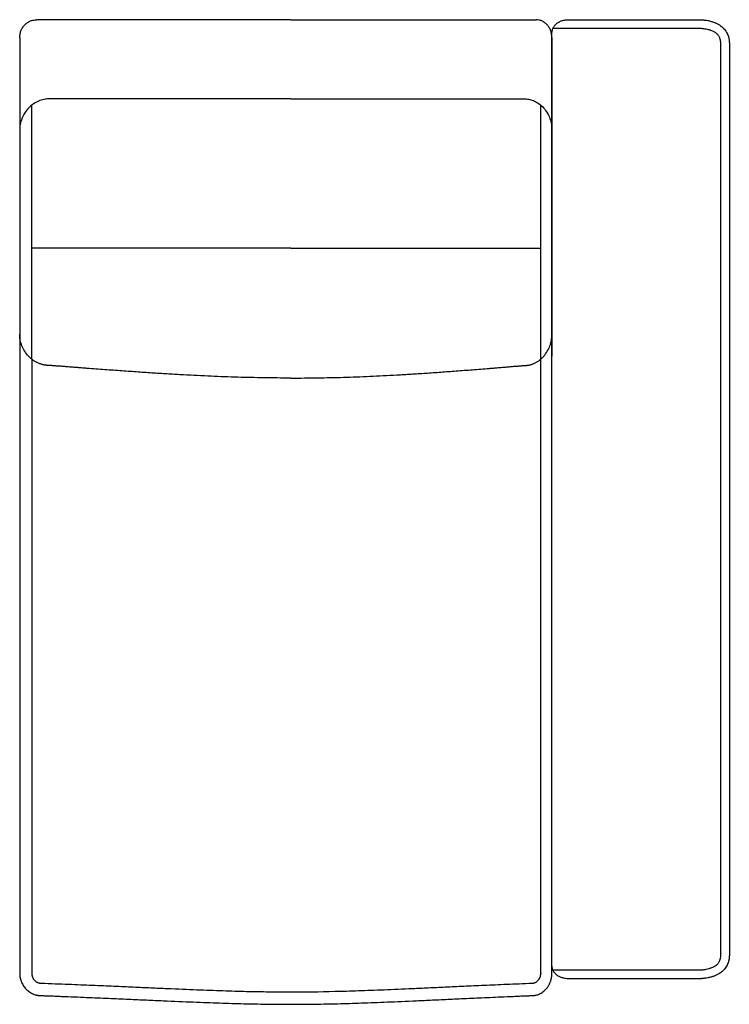
# Model space of a CAD drawing. Units: millimetres. Extents: x -24384 to 59856, y -49291 to -28173.
# Drawn here: x -14772 to -13972, y -41347 to -40238 of the extents above; entities that cross this region are included whole.
import ezdxf

# ---------------------------------------------------------------- set-up
doc = ezdxf.new("R2010")
doc.units = ezdxf.units.MM
doc.layers.add('03_LINEA FINA', color=254, linetype='Continuous', true_color=0xbebebe)

msp = doc.modelspace()

# ---------------------------------------------------------------- linework, layer by layer
at = {"layer": '03_LINEA FINA'}
for points in [[(-14771.9, -40257.6), (-14771.9, -40256.4), (-14771.7, -40253.9), (-14770.7, -40250.2), (-14768.8, -40246.6), (-14766.2, -40243.3), (-14763.1, -40240.7), (-14759.6, -40238.8), (-14756.1, -40237.8), (-14753.8, -40237.6), (-14752.7, -40237.6)], [(-14171.9, -40257.6), (-14171.9, -40256.4), (-14172.1, -40253.9), (-14173.1, -40250.2), (-14174.8, -40246.6), (-14177.2, -40243.3), (-14180.1, -40240.7), (-14183.3, -40238.8), (-14186.6, -40237.8), (-14188.7, -40237.6), (-14189.7, -40237.6)], [(-14771.9, -40257.6), (-14771.9, -40285.3), (-14771.9, -40313), (-14771.9, -40340.7)], [(-14171.9, -40257.6), (-14171.9, -40285.3), (-14171.9, -40313), (-14171.9, -40340.7)], [(-14739.2, -40326.9), (-14741, -40326.9), (-14744.8, -40327.3), (-14750.8, -40329.1), (-14756.7, -40332.4), (-14762, -40337), (-14766.5, -40342.6), (-14769.7, -40349), (-14771.6, -40355.6), (-14771.9, -40359.8), (-14771.9, -40361.9)], [(-14202.2, -40326.9), (-14200.5, -40326.9), (-14197, -40327.3), (-14191.5, -40329.1), (-14186, -40332.4), (-14181, -40337), (-14176.9, -40342.6), (-14174, -40349), (-14172.3, -40355.6), (-14171.9, -40359.8), (-14171.9, -40361.9)], [(-14771.9, -40340.7), (-14771.9, -40432.7), (-14771.9, -40524.8), (-14771.9, -40616.9)], [(-14758.2, -40620.4), (-14758.2, -40524.8), (-14758.2, -40429.3), (-14758.2, -40333.8)], [(-14184.6, -40620.4), (-14184.6, -40524.8), (-14184.6, -40429.3), (-14184.6, -40333.8)], [(-14171.9, -40340.7), (-14171.9, -40432.7), (-14171.9, -40524.8), (-14171.9, -40616.9)]]:
    msp.add_open_spline(points, degree=3, dxfattribs=at)
for points, knots in [([(-14466.2, -40237.6), (-14482.7, -40237.6), (-14507.4, -40237.6), (-14543.4, -40237.6), (-14573, -40237.6), (-14600.8, -40237.6), (-14625.7, -40237.6), (-14646, -40237.6), (-14664.6, -40237.6), (-14680.6, -40237.6), (-14697.6, -40237.6), (-14720.6, -40237.6), (-14741.5, -40237.6), (-14752.7, -40237.6)], [599.148221, 599.148221, 599.148221, 599.148221, 744.361165, 816.967638, 889.57411, 962.180583, 998.483819, 1034.787055, 1071.090291, 1089.241909, 1107.393528, 1143.696764, 1180, 1180, 1180, 1180]), ([(-14466.2, -40237.6), (-14449.8, -40237.6), (-14425.2, -40237.6), (-14389.6, -40237.6), (-14360.6, -40237.6), (-14333.6, -40237.6), (-14309.6, -40237.6), (-14290.1, -40237.6), (-14272.4, -40237.6), (-14257.1, -40237.6), (-14241.1, -40237.6), (-14219.5, -40237.6), (-14200, -40237.6), (-14189.7, -40237.6)], [599.148221, 599.148221, 599.148221, 599.148221, 744.361165, 816.967638, 889.57411, 962.180583, 998.483819, 1034.787055, 1071.090291, 1089.241909, 1107.393528, 1143.696764, 1180, 1180, 1180, 1180]), ([(-14152.6, -41318.6), (-14146.5, -41318.6), (-14136.8, -41318.6), (-14123.7, -41318.6), (-14114.2, -41318.6), (-14104.8, -41318.6), (-14095.8, -41318.6), (-14087.1, -41318.6), (-14078.7, -41318.6), (-14070.3, -41318.6), (-14061.9, -41318.6), (-14053.3, -41318.6), (-14044.5, -41318.6), (-14036.9, -41318.6), (-14030.6, -41318.6), (-14025.9, -41318.6), (-14021.9, -41318.6), (-14018.7, -41318.6), (-14016.2, -41318.6), (-14013.8, -41318.6), (-14011.8, -41318.6), (-14010.1, -41318.6), (-14009.1, -41318.6), (-14008.3, -41318.6), (-14007.7, -41318.6), (-14007.2, -41318.6), (-14006.8, -41318.6), (-14006.6, -41318.6), (-14006.4, -41318.6), (-14006.4, -41318.6), (-14006.2, -41318.6), (-14006, -41318.6), (-14005.5, -41318.6), (-14004.8, -41318.6), (-14003.9, -41318.6), (-14002.7, -41318.5), (-14001.2, -41318.4), (-13998.9, -41318.1), (-13995.9, -41317.6), (-13992.4, -41316.8), (-13989.1, -41315.7), (-13984.9, -41313.9), (-13981.3, -41311.6), (-13978.4, -41308.9), (-13976.5, -41306.8), (-13975, -41304.4), (-13973.8, -41302), (-13973.1, -41300), (-13972.6, -41298.4), (-13972.4, -41297.1), (-13972.2, -41296.1), (-13972.1, -41295.3), (-13972, -41294.7), (-13972, -41294.1), (-13972, -41293.6), (-13972, -41293.2), (-13971.9, -41293), (-13971.9, -41292.8), (-13971.9, -41292.7), (-13971.9, -41292.5), (-13971.9, -41292.4), (-13971.9, -41292.4), (-13971.9, -41292), (-13971.9, -41291.4), (-13971.9, -41290), (-13971.9, -41287.7), (-13971.9, -41284.3), (-13971.9, -41280.3), (-13971.9, -41274.9), (-13971.9, -41268.2), (-13971.9, -41257.4), (-13971.9, -41244), (-13971.9, -41227.8), (-13971.9, -41211.7), (-13971.9, -41190.2), (-13971.9, -41163.3), (-13971.9, -41131), (-13971.9, -41088.1), (-13971.9, -41034.5), (-13971.9, -40970.4), (-13971.9, -40906.5), (-13971.9, -40842.7), (-13971.9, -40779), (-13971.9, -40715.3), (-13971.9, -40651.4), (-13971.9, -40587.4), (-13971.9, -40523.1), (-13971.9, -40469.3), (-13971.9, -40426.2), (-13971.9, -40393.8), (-13971.9, -40366.7), (-13971.9, -40345.1), (-13971.9, -40328.9), (-13971.9, -40312.6), (-13971.9, -40299.1), (-13971.9, -40288.3), (-13971.9, -40281.5), (-13971.9, -40276.1), (-13971.9, -40272.1), (-13971.9, -40268.7), (-13971.9, -40266.3), (-13971.9, -40265), (-13971.9, -40264.3), (-13971.9, -40263.9), (-13971.9, -40263.9), (-13971.9, -40263.8), (-13971.9, -40263.7), (-13971.9, -40263.5), (-13971.9, -40263.3), (-13972, -40263.1), (-13972, -40262.7), (-13972, -40262.2), (-13972, -40261.6), (-13972.1, -40261), (-13972.2, -40260.2), (-13972.4, -40259.2), (-13972.6, -40257.9), (-13973.1, -40256.3), (-13973.8, -40254.2), (-13975, -40251.8), (-13976.5, -40249.5), (-13978.4, -40247.3), (-13981.3, -40244.6), (-13984.9, -40242.3), (-13989.1, -40240.5), (-13992.4, -40239.4), (-13995.9, -40238.5), (-13998.9, -40238.1), (-14001.2, -40237.8), (-14002.7, -40237.7), (-14003.9, -40237.6), (-14004.8, -40237.6), (-14005.5, -40237.6), (-14006, -40237.6), (-14006.2, -40237.6), (-14006.4, -40237.6), (-14006.4, -40237.6), (-14006.6, -40237.6), (-14006.8, -40237.6), (-14007.2, -40237.6), (-14007.7, -40237.6), (-14008.3, -40237.6), (-14009.1, -40237.6), (-14010.1, -40237.6), (-14011.8, -40237.6), (-14013.8, -40237.6), (-14016.2, -40237.6), (-14018.7, -40237.6), (-14021.9, -40237.6), (-14025.9, -40237.6), (-14030.6, -40237.6), (-14036.9, -40237.6), (-14044.5, -40237.6), (-14053.3, -40237.6), (-14061.9, -40237.6), (-14070.3, -40237.6), (-14078.7, -40237.6), (-14087.1, -40237.6), (-14095.8, -40237.6), (-14104.8, -40237.6), (-14114.2, -40237.6), (-14122.1, -40237.6), (-14128.6, -40237.6), (-14133.5, -40237.6), (-14138.4, -40237.6), (-14142.4, -40237.6), (-14145.6, -40237.6), (-14147.6, -40237.6), (-14149.1, -40237.6), (-14150.3, -40237.6), (-14151.3, -40237.6), (-14152, -40237.6), (-14152.4, -40237.6), (-14152.6, -40237.6), (-14152.7, -40237.6), (-14152.7, -40237.6), (-14152.9, -40237.6), (-14153.2, -40237.6), (-14153.6, -40237.6), (-14154.1, -40237.6), (-14154.7, -40237.6), (-14155.5, -40237.7), (-14156.9, -40237.9), (-14158.5, -40238.1), (-14160.4, -40238.6), (-14162.3, -40239.3), (-14164.5, -40240.4), (-14167.1, -40242.1), (-14169, -40244.3), (-14170.1, -40246.1), (-14170.8, -40247.6), (-14171.3, -40248.8), (-14171.5, -40249.8), (-14171.7, -40250.5), (-14171.8, -40251.1), (-14171.8, -40251.6), (-14171.9, -40252), (-14171.9, -40252.3), (-14171.9, -40252.6), (-14171.9, -40252.9), (-14171.9, -40253), (-14171.9, -40253.1), (-14171.9, -40253.2), (-14171.9, -40253.3), (-14171.9, -40253.3), (-14171.9, -40253.4), (-14171.9, -40254.1), (-14171.9, -40255.5), (-14171.9, -40258.2), (-14171.9, -40261.7), (-14171.9, -40265.8), (-14171.9, -40271.3), (-14171.9, -40278.2), (-14171.9, -40289.2), (-14171.9, -40303), (-14171.9, -40319.6), (-14171.9, -40336.1), (-14171.9, -40358.2), (-14171.9, -40385.8), (-14171.9, -40418.9), (-14171.9, -40462.9), (-14171.9, -40517.8), (-14171.9, -40583.5), (-14171.9, -40648.8), (-14171.9, -40714), (-14171.9, -40779), (-14171.9, -40844), (-14171.9, -40909.1), (-14171.9, -40974.3), (-14171.9, -41039.7), (-14171.9, -41094.4), (-14171.9, -41138.2), (-14171.9, -41171.2), (-14171.9, -41198.6), (-14171.9, -41220.6), (-14171.9, -41237.1), (-14171.9, -41253.5), (-14171.9, -41267.3), (-14171.9, -41278.2), (-14171.9, -41285.1), (-14171.9, -41290.6), (-14171.9, -41294.7), (-14171.9, -41298.1), (-14171.9, -41300.8), (-14171.9, -41302.2), (-14171.9, -41302.9), (-14171.9, -41302.9), (-14171.9, -41303), (-14171.9, -41303), (-14171.9, -41303.1), (-14171.9, -41303.3), (-14171.9, -41303.4), (-14171.9, -41303.6), (-14171.9, -41303.9), (-14171.9, -41304.3), (-14171.8, -41304.6), (-14171.8, -41305.1), (-14171.7, -41305.7), (-14171.5, -41306.5), (-14171.3, -41307.5), (-14170.8, -41308.7), (-14170.1, -41310.1), (-14169.3, -41311.5), (-14168.2, -41312.8), (-14166.6, -41314.4), (-14164, -41316.2), (-14160.5, -41317.6), (-14156.5, -41318.5), (-14153.9, -41318.6), (-14152.6, -41318.6)], [5714.269939, 5714.269939, 5714.269939, 5714.269939, 5726.769939, 5733.019939, 5739.269939, 5745.51994, 5751.76994, 5758.01994, 5764.26994, 5770.51994, 5776.769941, 5783.019941, 5789.269941, 5795.519941, 5798.644941, 5801.769942, 5804.894942, 5806.457442, 5808.019942, 5809.582442, 5811.144942, 5811.926192, 5812.707442, 5813.098067, 5813.488692, 5813.879317, 5814.07463, 5814.269942, 5814.308292, 5814.346641, 5814.42334, 5814.576738, 5814.883534, 5815.497127, 5816.110719, 5816.724311, 5817.951496, 5819.178681, 5821.63305, 5824.087419, 5826.541788, 5828.996158, 5833.904896, 5836.359265, 5838.813635, 5841.268004, 5843.722373, 5846.176742, 5847.403927, 5848.631112, 5849.858296, 5850.471889, 5851.085481, 5851.699073, 5852.312666, 5852.619462, 5852.926258, 5853.079656, 5853.233054, 5853.386452, 5853.463151, 5853.501501, 5853.53985, 5854.496881, 5855.453913, 5857.367975, 5861.1961, 5865.024225, 5868.85235, 5876.5086, 5884.16485, 5899.47735, 5914.78985, 5930.10235, 5945.414851, 5976.039851, 6006.664851, 6037.289851, 6098.539851, 6159.789851, 6221.039851, 6282.289852, 6343.539852, 6404.789852, 6466.039852, 6527.289852, 6588.539853, 6649.789853, 6680.414853, 6711.039853, 6741.664853, 6756.977353, 6772.289853, 6787.602353, 6802.914853, 6810.571103, 6818.227353, 6822.055478, 6825.883603, 6829.711728, 6831.625791, 6832.582822, 6833.539853, 6833.578203, 6833.616552, 6833.693252, 6833.84665, 6834.000048, 6834.153446, 6834.460242, 6834.767038, 6835.38063, 6835.994223, 6836.607815, 6837.221407, 6838.448592, 6839.675777, 6840.902961, 6843.357331, 6845.8117, 6848.266069, 6850.720438, 6853.174808, 6858.083546, 6860.537915, 6862.992285, 6865.446654, 6867.901023, 6869.128208, 6870.355392, 6870.968985, 6871.582577, 6872.196169, 6872.502965, 6872.656364, 6872.733063, 6872.771412, 6872.809762, 6873.005074, 6873.200387, 6873.591012, 6873.981637, 6874.372262, 6875.153512, 6875.934762, 6877.497262, 6879.059762, 6880.622262, 6882.184762, 6885.309762, 6888.434762, 6891.559762, 6897.809763, 6904.059763, 6910.309763, 6916.559763, 6922.809763, 6929.059764, 6935.309764, 6941.559764, 6947.809764, 6954.059764, 6957.184765, 6960.309765, 6963.434765, 6966.559765, 6968.122265, 6969.684765, 6970.466015, 6971.247265, 6972.028515, 6972.41914, 6972.809765, 6972.832775, 6972.855785, 6972.901804, 6972.993843, 6973.177921, 6973.546076, 6973.914231, 6974.282387, 6975.018697, 6975.755008, 6977.22763, 6978.700251, 6980.172873, 6981.645494, 6984.590738, 6987.535981, 6989.008602, 6990.481224, 6991.953845, 6992.690156, 6993.426467, 6994.162778, 6994.530933, 6994.899088, 6995.267244, 6995.635399, 6995.819477, 6996.003555, 6996.095594, 6996.187632, 6996.279671, 6996.325691, 6996.3487, 6996.37171, 6998.324835, 7000.27796, 7004.18421, 7008.09046, 7011.99671, 7019.80921, 7027.62171, 7043.24671, 7058.87171, 7074.49671, 7090.12171, 7121.37171, 7152.621711, 7183.871711, 7246.371711, 7308.871711, 7371.371711, 7433.871711, 7496.371712, 7558.871712, 7621.371712, 7683.871712, 7746.371712, 7808.871713, 7840.121713, 7871.371713, 7902.621713, 7918.246713, 7933.871713, 7949.496713, 7965.121713, 7972.934213, 7980.746713, 7984.652963, 7988.559213, 7992.465463, 7994.418588, 7996.371713, 7996.394723, 7996.417733, 7996.463752, 7996.555791, 7996.64783, 7996.739869, 7996.923946, 7997.108024, 7997.476179, 7997.844335, 7998.21249, 7998.580646, 7999.316956, 8000.053267, 8000.789578, 8002.2622, 8003.734821, 8005.207443, 8006.680064, 8008.152686, 8011.097929, 8014.043172, 8016.988415, 8019.933658, 8019.933658, 8019.933658, 8019.933658]), ([(-14170.8, -41308.7), (-14163.8, -41308.7), (-14151, -41308.7), (-14135, -41308.7), (-14121.4, -41308.7), (-14109.8, -41308.7), (-14099.7, -41308.7), (-14090.6, -41308.7), (-14082.3, -41308.7), (-14074.5, -41308.7), (-14067, -41308.7), (-14057.2, -41308.7), (-14044.9, -41308.7), (-14028.9, -41308.7), (-14016.6, -41308.7), (-14009.7, -41308.7), (-14009, -41308.7), (-14008.2, -41308.7), (-14007.2, -41308.7), (-14006.6, -41308.7), (-14006.2, -41308.7), (-14006.1, -41308.7), (-14005.9, -41308.7), (-14005.5, -41308.7), (-14005, -41308.6), (-14004.1, -41308.6), (-14003.1, -41308.6), (-14001.9, -41308.5), (-14000.7, -41308.3), (-13999.3, -41308.2), (-13997.5, -41307.9), (-13995.7, -41307.4), (-13993.9, -41306.9), (-13992.3, -41306.4), (-13990.8, -41305.8), (-13989.4, -41305.1), (-13988.2, -41304.4), (-13987.1, -41303.7), (-13986.1, -41302.9), (-13985.3, -41302.2), (-13984.5, -41301.3), (-13983.6, -41300.1), (-13982.9, -41298.8), (-13982.4, -41297.4), (-13981.9, -41295.7), (-13981.7, -41294.1), (-13981.6, -41293), (-13981.6, -41292.6), (-13981.6, -41291.8), (-13981.6, -41291.1), (-13981.6, -41290.3), (-13981.6, -41290.4), (-13981.6, -41289.2), (-13981.6, -41286.8), (-13981.6, -41283.3), (-13981.6, -41280.4), (-13981.6, -41278), (-13981.6, -41236.6), (-13981.6, -41174.8), (-13981.6, -41092.1), (-13981.6, -41029.8), (-13981.6, -40967.3), (-13981.6, -40883.7), (-13981.6, -40779), (-13981.6, -40674.2), (-13981.6, -40590.5), (-13981.6, -40527.8), (-13981.6, -40465.2), (-13981.6, -40382.2), (-13981.6, -40320.3), (-13981.6, -40279.2), (-13981.6, -40277.8), (-13981.6, -40276.1), (-13981.6, -40274.1), (-13981.6, -40272), (-13981.6, -40270), (-13981.6, -40267.9), (-13981.6, -40265.9), (-13981.6, -40264.5), (-13981.6, -40263.8), (-13981.6, -40263.7), (-13981.6, -40263.7), (-13981.6, -40263.7), (-13981.6, -40263.5), (-13981.6, -40263.4), (-13981.6, -40263), (-13981.7, -40262.4), (-13981.8, -40261.6), (-13982, -40260.3), (-13982.4, -40258.9), (-13983, -40257.4), (-13983.6, -40256.2), (-13984.5, -40255), (-13985.3, -40254), (-13986.1, -40253.3), (-13987.1, -40252.5), (-13988.2, -40251.8), (-13989.4, -40251.1), (-13990.8, -40250.4), (-13992.3, -40249.8), (-13994, -40249.3), (-13995.7, -40248.8), (-13998, -40248.3), (-14000.3, -40247.9), (-14002.3, -40247.7), (-14004, -40247.6), (-14005.4, -40247.6), (-14006, -40247.6), (-14006.5, -40247.6), (-14007.1, -40247.6), (-14007.7, -40247.6), (-14008.4, -40247.6), (-14009, -40247.6), (-14009.7, -40247.6), (-14017.1, -40247.6), (-14030.1, -40247.6), (-14046.9, -40247.6), (-14062.2, -40247.6), (-14074.8, -40247.6), (-14085.3, -40247.6), (-14093.7, -40247.6), (-14102.9, -40247.6), (-14113, -40247.6), (-14124.4, -40247.6), (-14137.5, -40247.6), (-14152.6, -40247.6), (-14164.4, -40247.6), (-14170.8, -40247.6)], [23.640761, 23.640761, 23.640761, 23.640761, 36.867905, 50.095049, 63.322194, 76.549338, 89.776482, 103.003627, 116.230771, 129.457915, 142.68506, 155.912204, 182.366493, 208.820781, 235.27507, 235.909303, 236.543537, 237.812004, 239.080471, 240.348938, 240.468909, 240.588881, 240.829145, 241.06941, 242.023386, 242.977362, 244.337417, 245.697472, 247.545038, 249.022905, 250.79202, 254.157863, 255.739727, 257.248075, 260.021118, 261.276914, 262.447143, 264.558956, 265.499989, 266.37816, 267.991411, 269.469366, 270.889198, 272.300295, 274.144, 276.180819, 277.202339, 277.375983, 277.462348, 279.480247, 279.566186, 279.566186, 279.566186, 283.077076, 286.587965, 290.098855, 291.8543, 293.609745, 413.553859, 473.525917, 533.497974, 593.470031, 653.442088, 773.386203, 893.330318, 953.302375, 1013.274432, 1073.246489, 1133.218547, 1253.162661, 1254.171687, 1255.180713, 1257.198765, 1259.216817, 1261.234868, 1263.25292, 1265.270972, 1267.289024, 1269.307076, 1269.393449, 1269.436905, 1269.480361, 1269.523816, 1269.567272, 1269.823916, 1270.080559, 1270.593847, 1271.616273, 1272.6387, 1274.499428, 1275.910401, 1277.333798, 1278.817214, 1280.434951, 1281.315946, 1282.260924, 1284.385584, 1285.565139, 1286.826243, 1289.609513, 1291.122493, 1292.708732, 1296.082121, 1299.278709, 1301.12737, 1303.821637, 1305.716254, 1306.195833, 1306.435791, 1307.700126, 1308.332294, 1308.964461, 1310.228796, 1310.860964, 1311.493132, 1339.869369, 1368.245607, 1396.621845, 1424.998082, 1439.186201, 1453.37432, 1467.562439, 1481.750558, 1495.938677, 1510.126796, 1524.314914, 1538.503033, 1538.503033, 1538.503033, 1538.503033]), ([(-14466.2, -40326.9), (-14482.2, -40326.9), (-14506.3, -40326.9), (-14541.3, -40326.9), (-14569.8, -40326.9), (-14596.5, -40326.9), (-14620.2, -40326.9), (-14639.5, -40326.9), (-14657, -40326.9), (-14672.2, -40326.9), (-14688.1, -40326.9), (-14709.6, -40326.9), (-14728.9, -40326.9), (-14739.2, -40326.9)], [2209.367129, 2209.367129, 2209.367129, 2209.367129, 2350.830074, 2421.561546, 2492.293019, 2563.024491, 2598.390227, 2633.755964, 2669.1217, 2686.804568, 2704.487436, 2739.853172, 2775.218908, 2775.218908, 2775.218908, 2775.218908]), ([(-14466.2, -40326.9), (-14450.2, -40326.9), (-14426.2, -40326.9), (-14391.7, -40326.9), (-14363.7, -40326.9), (-14337.8, -40326.9), (-14314.8, -40326.9), (-14296.3, -40326.9), (-14279.5, -40326.9), (-14265.1, -40326.9), (-14250.1, -40326.9), (-14229.8, -40326.9), (-14211.8, -40326.9), (-14202.2, -40326.9)], [2209.367129, 2209.367129, 2209.367129, 2209.367129, 2350.830074, 2421.561546, 2492.293019, 2563.024491, 2598.390227, 2633.755964, 2669.1217, 2686.804568, 2704.487436, 2739.853172, 2775.218908, 2775.218908, 2775.218908, 2775.218908]), ([(-14466.2, -40495.1), (-14482.8, -40495.1), (-14507.8, -40495.1), (-14544.3, -40495.1), (-14574.3, -40495.1), (-14602.4, -40495.1), (-14627.8, -40495.1), (-14648.5, -40495.1), (-14671.3, -40495.1), (-14696.7, -40495.1), (-14725.1, -40495.1), (-14746.6, -40495.1), (-14758.2, -40495.1)], [2324.832897, 2324.832897, 2324.832897, 2324.832897, 2471.506385, 2544.843129, 2618.179873, 2691.516616, 2728.184988, 2764.85336, 2801.521732, 2838.190104, 2874.858476, 2911.526848, 2911.526848, 2911.526848, 2911.526848]), ([(-14466.2, -40495.1), (-14449.6, -40495.1), (-14424.8, -40495.1), (-14388.8, -40495.1), (-14359.4, -40495.1), (-14332, -40495.1), (-14307.5, -40495.1), (-14287.6, -40495.1), (-14269.5, -40495.1), (-14253.9, -40495.1), (-14237.5, -40495.1), (-14215.3, -40495.1), (-14195.3, -40495.1), (-14184.6, -40495.1)], [2324.832897, 2324.832897, 2324.832897, 2324.832897, 2471.506385, 2544.843129, 2618.179873, 2691.516616, 2728.184988, 2764.85336, 2801.521732, 2819.855918, 2838.190104, 2874.858476, 2911.526848, 2911.526848, 2911.526848, 2911.526848]), ([(-14466.2, -40641.5), (-14466.3, -40641.5), (-14466.4, -40641.5), (-14476.6, -40641.5), (-14491.5, -40641.4), (-14511.2, -40641), (-14530.9, -40640.5), (-14550.8, -40639.8), (-14571.5, -40638.8), (-14587.3, -40638), (-14603.7, -40637), (-14620.7, -40636), (-14638.3, -40634.8), (-14653.6, -40633.7), (-14666.3, -40632.8), (-14676, -40632.1), (-14685.9, -40631.4), (-14694.4, -40630.7), (-14701.3, -40630.2), (-14706.5, -40629.8), (-14711.8, -40629.4), (-14717.1, -40629), (-14721.7, -40628.6), (-14725.3, -40628.3), (-14728, -40628.1), (-14730.3, -40628), (-14732.2, -40627.8), (-14733.6, -40627.7), (-14735, -40627.6), (-14736.2, -40627.5), (-14737.1, -40627.4), (-14737.7, -40627.4), (-14738.1, -40627.3), (-14738.5, -40627.3), (-14738.8, -40627.3), (-14739.1, -40627.3), (-14739.2, -40627.3), (-14739.3, -40627.3), (-14739.4, -40627.3), (-14739.5, -40627.3), (-14739.6, -40627.3), (-14739.7, -40627.2), (-14739.9, -40627.2), (-14740.2, -40627.2), (-14740.6, -40627.2), (-14740.9, -40627.2), (-14741.4, -40627.2), (-14742, -40627.1), (-14742.7, -40627), (-14743.6, -40626.9), (-14744.8, -40626.7), (-14746.3, -40626.3), (-14747.8, -40625.9), (-14749.3, -40625.4), (-14751.2, -40624.6), (-14753.7, -40623.4), (-14756.6, -40621.6), (-14759.4, -40619.5), (-14762.8, -40616.2), (-14766.5, -40611.5), (-14769.7, -40605.2), (-14771.6, -40598.6), (-14771.9, -40594.3), (-14771.9, -40592.3)], [564.820415, 564.820415, 564.820415, 564.820415, 565.156208, 565.492001, 636.178501, 671.521751, 706.865001, 777.551501, 812.894751, 848.238001, 883.581251, 918.924501, 954.267751, 989.611001, 1007.282626, 1024.954251, 1042.625876, 1060.297501, 1069.133314, 1077.969126, 1086.804939, 1095.640751, 1104.476564, 1108.89447, 1113.312376, 1117.730283, 1119.939236, 1122.148189, 1124.357142, 1126.566095, 1127.670572, 1128.775048, 1129.327287, 1129.879525, 1130.431763, 1130.984001, 1131.037691, 1131.09138, 1131.198759, 1131.306137, 1131.413516, 1131.628273, 1131.843031, 1132.272545, 1132.70206, 1133.131574, 1133.561089, 1134.420118, 1135.279148, 1136.138177, 1137.856235, 1139.574294, 1141.292352, 1143.010411, 1144.728469, 1148.164586, 1151.600703, 1155.03682, 1158.472937, 1165.345171, 1172.217405, 1179.089639, 1185.961873, 1185.961873, 1185.961873, 1185.961873]), ([(-14466.2, -40641.5), (-14466.2, -40641.5), (-14466.1, -40641.5), (-14455.8, -40641.5), (-14441, -40641.4), (-14421.5, -40641), (-14402, -40640.5), (-14382.3, -40639.8), (-14362.2, -40638.8), (-14346.7, -40638), (-14330.8, -40637), (-14314.4, -40636), (-14297.4, -40634.8), (-14282.8, -40633.7), (-14270.7, -40632.8), (-14261.5, -40632.1), (-14252.1, -40631.4), (-14244.1, -40630.7), (-14237.6, -40630.2), (-14232.7, -40629.8), (-14227.8, -40629.4), (-14222.8, -40629), (-14218.5, -40628.6), (-14215.1, -40628.3), (-14212.6, -40628.1), (-14210.4, -40628), (-14208.7, -40627.8), (-14207.4, -40627.7), (-14206.1, -40627.6), (-14205, -40627.5), (-14204.2, -40627.4), (-14203.6, -40627.4), (-14203.2, -40627.3), (-14202.8, -40627.3), (-14202.5, -40627.3), (-14202.3, -40627.3), (-14202.2, -40627.3), (-14202.1, -40627.3), (-14202, -40627.3), (-14202, -40627.3), (-14201.8, -40627.3), (-14201.7, -40627.2), (-14201.5, -40627.2), (-14201.2, -40627.2), (-14200.9, -40627.2), (-14200.6, -40627.2), (-14200.2, -40627.2), (-14199.6, -40627.1), (-14199, -40627), (-14198.1, -40626.9), (-14197, -40626.7), (-14195.6, -40626.3), (-14194.2, -40625.9), (-14192.9, -40625.4), (-14191, -40624.6), (-14188.7, -40623.4), (-14186.1, -40621.6), (-14183.5, -40619.5), (-14180.4, -40616.2), (-14176.9, -40611.5), (-14174, -40605.2), (-14172.3, -40598.6), (-14171.9, -40594.3), (-14171.9, -40592.3)], [564.820415, 564.820415, 564.820415, 564.820415, 565.156208, 565.492001, 636.178501, 671.521751, 706.865001, 777.551501, 812.894751, 848.238001, 883.581251, 918.924501, 954.267751, 989.611001, 1007.282626, 1024.954251, 1042.625876, 1060.297501, 1069.133314, 1077.969126, 1086.804939, 1095.640751, 1104.476564, 1108.89447, 1113.312376, 1117.730283, 1119.939236, 1122.148189, 1124.357142, 1126.566095, 1127.670572, 1128.775048, 1129.327287, 1129.879525, 1130.431763, 1130.984001, 1131.037691, 1131.09138, 1131.198759, 1131.306137, 1131.413516, 1131.628273, 1131.843031, 1132.272545, 1132.70206, 1133.131574, 1133.561089, 1134.420118, 1135.279148, 1136.138177, 1137.856235, 1139.574294, 1141.292352, 1143.010411, 1144.728469, 1148.164586, 1151.600703, 1155.03682, 1158.472937, 1165.345171, 1172.217405, 1179.089639, 1185.961873, 1185.961873, 1185.961873, 1185.961873]), ([(-14771.9, -40616.9), (-14771.9, -40627.6), (-14771.9, -40643.7), (-14771.9, -40665.1), (-14771.9, -40681.1), (-14771.9, -40697.2), (-14771.9, -40713.2), (-14771.9, -40729.3), (-14771.9, -40745.3), (-14771.9, -40761.4), (-14771.9, -40774.7), (-14771.9, -40785.4), (-14771.9, -40793.5), (-14771.9, -40801.5), (-14771.9, -40809.5), (-14771.9, -40817.5), (-14771.9, -40824.2), (-14771.9, -40829.6), (-14771.9, -40833.6), (-14771.9, -40837.6), (-14771.9, -40841.6), (-14771.9, -40845.6), (-14771.9, -40849.6), (-14771.9, -40853), (-14771.9, -40855.6), (-14771.9, -40857.6), (-14771.9, -40859.7), (-14771.9, -40861.7), (-14771.9, -40863.3), (-14771.9, -40864.7), (-14771.9, -40865.7), (-14771.9, -40866.7), (-14771.9, -40867.7), (-14771.9, -40868.7), (-14771.9, -40869.5), (-14771.9, -40870.2), (-14771.9, -40870.7), (-14771.9, -40871.2), (-14771.9, -40871.6), (-14771.9, -40871.9), (-14771.9, -40872.2), (-14771.9, -40872.4), (-14771.9, -40872.7), (-14771.9, -40872.9), (-14771.9, -40873.2), (-14771.9, -40873.5), (-14771.9, -40873.5), (-14771.9, -40874.1), (-14771.9, -40874.6), (-14771.9, -40875), (-14771.9, -40875.6), (-14771.9, -40876.3), (-14771.9, -40877.4), (-14771.9, -40878.8), (-14771.9, -40880.6), (-14771.9, -40882.3), (-14771.9, -40884.6), (-14771.9, -40887.4), (-14771.9, -40890.8), (-14771.9, -40895.4), (-14771.9, -40901.1), (-14771.9, -40908), (-14771.9, -40914.8), (-14771.9, -40921.7), (-14771.9, -40930.8), (-14771.9, -40942.3), (-14771.9, -40956), (-14771.9, -40969.7), (-14771.9, -40983.4), (-14771.9, -40997.1), (-14771.9, -41015.4), (-14771.9, -41038.3), (-14771.9, -41065.7), (-14771.9, -41093.1), (-14771.9, -41120.6), (-14771.9, -41143.4), (-14771.9, -41161.7), (-14771.9, -41175.4), (-14771.9, -41189.1), (-14771.9, -41202.8), (-14771.9, -41216.6), (-14771.9, -41230.3), (-14771.9, -41241.7), (-14771.9, -41250.8), (-14771.9, -41257.7), (-14771.9, -41264.6), (-14771.9, -41271.4), (-14771.9, -41277.1), (-14771.9, -41281.7), (-14771.9, -41285.1), (-14771.9, -41288.6), (-14771.9, -41292), (-14771.9, -41295.4), (-14771.9, -41298.3), (-14771.9, -41300.6), (-14771.9, -41302.3), (-14771.9, -41304), (-14771.9, -41305.4), (-14771.9, -41306.6), (-14771.9, -41307.4), (-14771.9, -41308.3), (-14771.9, -41309.1), (-14771.9, -41309.8), (-14771.9, -41310.4), (-14771.9, -41310.8), (-14771.9, -41311.3), (-14771.9, -41311.7), (-14771.9, -41312.1), (-14771.9, -41312.5), (-14771.9, -41312.6), (-14771.9, -41312.6), (-14771.9, -41312.7), (-14771.9, -41312.7), (-14771.9, -41312.8), (-14771.9, -41312.8), (-14771.9, -41312.9), (-14771.9, -41313), (-14771.9, -41313.1), (-14771.9, -41313.3), (-14771.9, -41313.4), (-14771.9, -41313.7), (-14771.9, -41314), (-14771.9, -41314.2), (-14771.9, -41314.5), (-14771.8, -41314.9), (-14771.8, -41315.4), (-14771.7, -41316), (-14771.6, -41316.5), (-14771.5, -41317.3), (-14771.3, -41318.3), (-14771, -41319.4), (-14770.6, -41320.6), (-14770.2, -41321.8), (-14769.7, -41322.9), (-14769, -41324.4), (-14767.9, -41326.3), (-14766.4, -41328.3), (-14764.8, -41330.3), (-14762.9, -41332), (-14760.9, -41333.5), (-14758.8, -41334.8), (-14756.6, -41335.8), (-14754.8, -41336.5), (-14753.4, -41336.9), (-14752.3, -41337.2), (-14751.4, -41337.3), (-14750.7, -41337.4), (-14750.2, -41337.5), (-14749.6, -41337.5), (-14749.2, -41337.5), (-14748.9, -41337.5), (-14748.7, -41337.6), (-14748.5, -41337.6), (-14748.4, -41337.6), (-14748.3, -41337.6), (-14748.2, -41337.6), (-14748.2, -41337.6), (-14747.8, -41337.6), (-14747.1, -41337.6), (-14745.7, -41337.7), (-14743.4, -41337.7), (-14740.1, -41337.9), (-14736.1, -41338), (-14731, -41338.2), (-14724.7, -41338.5), (-14715, -41338.9), (-14703.4, -41339.3), (-14690.2, -41339.9), (-14677.8, -41340.4), (-14662, -41341.1), (-14643.8, -41341.9), (-14623.8, -41342.8), (-14599.3, -41343.9), (-14571.9, -41345), (-14542.7, -41346.1), (-14515.9, -41346.9), (-14490.7, -41347.3), (-14466.2, -41347.5), (-14441.8, -41347.3), (-14416.7, -41346.9), (-14390.3, -41346.1), (-14361.6, -41345), (-14335, -41343.9), (-14311.3, -41342.8), (-14292.2, -41341.9), (-14274.8, -41341.1), (-14259.8, -41340.4), (-14248, -41339.9), (-14235.7, -41339.3), (-14224.8, -41338.9), (-14215.7, -41338.5), (-14209.8, -41338.2), (-14205, -41338), (-14201.4, -41337.9), (-14198.3, -41337.7), (-14196.1, -41337.7), (-14194.9, -41337.6), (-14194.2, -41337.6), (-14193.9, -41337.6), (-14193.9, -41337.6), (-14193.8, -41337.6), (-14193.7, -41337.6), (-14193.6, -41337.6), (-14193.4, -41337.6), (-14193.2, -41337.5), (-14192.9, -41337.5), (-14192.5, -41337.5), (-14192, -41337.5), (-14191.5, -41337.4), (-14190.9, -41337.3), (-14190.1, -41337.2), (-14189.1, -41336.9), (-14187.7, -41336.5), (-14186, -41335.8), (-14184.1, -41334.8), (-14182.1, -41333.5), (-14180.3, -41332), (-14178.6, -41330.3), (-14177.3, -41328.7), (-14176.3, -41327.3), (-14175.6, -41326.2), (-14175, -41325.2), (-14174.5, -41324), (-14174, -41322.9), (-14173.5, -41321.8), (-14173.2, -41320.8), (-14173, -41320), (-14172.8, -41319.4), (-14172.7, -41318.9), (-14172.5, -41318.3), (-14172.4, -41317.7), (-14172.3, -41317.1), (-14172.2, -41316.5), (-14172.2, -41316), (-14172.1, -41315.7), (-14172.1, -41315.4), (-14172.1, -41315.1), (-14172, -41314.8), (-14172, -41314.5), (-14172, -41314.3), (-14172, -41314.1), (-14172, -41314), (-14172, -41313.8), (-14172, -41313.7), (-14172, -41313.5), (-14172, -41313.4), (-14172, -41313.3), (-14171.9, -41313.2), (-14171.9, -41313.1), (-14171.9, -41313), (-14171.9, -41313), (-14171.9, -41312.9), (-14171.9, -41312.8), (-14171.9, -41312.8), (-14171.9, -41312.8), (-14171.9, -41312.7), (-14171.9, -41312.7), (-14171.9, -41312.7), (-14171.9, -41312.7), (-14171.9, -41312.5), (-14171.9, -41312.8), (-14171.9, -41312.2), (-14171.9, -41311.7), (-14171.9, -41311.3), (-14171.9, -41310.8), (-14171.9, -41310.4), (-14171.9, -41310), (-14171.9, -41309.6), (-14171.9, -41309), (-14171.9, -41308.3), (-14171.9, -41307.4), (-14171.9, -41306.6), (-14171.9, -41305.7), (-14171.9, -41304.8), (-14171.9, -41303.7), (-14171.9, -41302.3), (-14171.9, -41300.6), (-14171.9, -41298.8), (-14171.9, -41297.1), (-14171.9, -41294.8), (-14171.9, -41292), (-14171.9, -41288.6), (-14171.9, -41285.1), (-14171.9, -41281.7), (-14171.9, -41278.3), (-14171.9, -41274.8), (-14171.9, -41270.3), (-14171.9, -41264.6), (-14171.9, -41257.7), (-14171.9, -41250.8), (-14171.9, -41244), (-14171.9, -41237.1), (-14171.9, -41230.3), (-14171.9, -41223.4), (-14171.9, -41214.3), (-14171.9, -41202.8), (-14171.9, -41189.1), (-14171.9, -41175.4), (-14171.9, -41161.7), (-14171.9, -41148), (-14171.9, -41134.3), (-14171.9, -41116), (-14171.9, -41093.1), (-14171.9, -41065.7), (-14171.9, -41042.8), (-14171.9, -41024.6), (-14171.9, -41010.8), (-14171.9, -40997.1), (-14171.9, -40983.4), (-14171.9, -40969.7), (-14171.9, -40956), (-14171.9, -40944.6), (-14171.9, -40935.4), (-14171.9, -40928.6), (-14171.9, -40921.7), (-14171.9, -40914.8), (-14171.9, -40909.1), (-14171.9, -40904.6), (-14171.9, -40901.1), (-14171.9, -40897.7), (-14171.9, -40894.3), (-14171.9, -40890.8), (-14171.9, -40888), (-14171.9, -40885.7), (-14171.9, -40884), (-14171.9, -40882.3), (-14171.9, -40880.8), (-14171.9, -40879.7), (-14171.9, -40878.8), (-14171.9, -40878), (-14171.9, -40877.1), (-14171.9, -40876.4), (-14171.9, -40875.8), (-14171.9, -40875.4), (-14171.9, -40875), (-14171.9, -40874.5), (-14171.9, -40874.1), (-14171.9, -40873.6), (-14171.9, -40873.5), (-14171.9, -40873.2), (-14171.9, -40872.9), (-14171.9, -40872.7), (-14171.9, -40872.4), (-14171.9, -40872.1), (-14171.9, -40871.7), (-14171.9, -40871.2), (-14171.9, -40870.7), (-14171.9, -40870.2), (-14171.9, -40869.5), (-14171.9, -40868.7), (-14171.9, -40867.7), (-14171.9, -40866.7), (-14171.9, -40865.3), (-14171.9, -40863.7), (-14171.9, -40861.7), (-14171.9, -40859.7), (-14171.9, -40857.6), (-14171.9, -40855.6), (-14171.9, -40853), (-14171.9, -40849.6), (-14171.9, -40845.6), (-14171.9, -40841.6), (-14171.9, -40837.6), (-14171.9, -40832.2), (-14171.9, -40825.5), (-14171.9, -40817.5), (-14171.9, -40809.5), (-14171.9, -40801.5), (-14171.9, -40793.5), (-14171.9, -40785.4), (-14171.9, -40774.7), (-14171.9, -40761.4), (-14171.9, -40745.3), (-14171.9, -40729.3), (-14171.9, -40713.2), (-14171.9, -40697.2), (-14171.9, -40675.8), (-14171.9, -40649), (-14171.9, -40627.6), (-14171.9, -40616.9)], [0, 0, 0, 0, 30.416203, 45.624305, 60.832407, 76.040508, 91.24861, 106.456712, 121.664814, 136.872915, 152.081017, 159.685068, 167.289119, 174.893169, 182.49722, 190.101271, 197.705322, 201.507347, 205.309373, 209.111398, 212.913424, 216.715449, 220.517475, 224.3195, 226.220513, 228.121525, 230.022538, 231.923551, 233.824564, 234.77507, 235.725576, 236.676083, 237.626589, 238.577095, 239.527602, 240.002855, 240.478108, 240.953361, 241.428614, 241.666241, 241.903868, 242.141494, 242.379121, 242.616747, 242.854374, 243.092001, 243.329627, 243.441706, 243.553785, 243.665863, 243.777942, 244.0021, 244.226257, 244.674572, 245.122888, 245.571203, 246.019518, 246.916148, 247.812778, 248.709409, 250.502669, 252.295929, 254.08919, 255.88245, 257.675711, 261.262232, 264.848753, 268.435274, 272.021795, 275.608316, 279.194837, 286.367879, 293.54092, 300.713962, 307.887004, 315.060046, 318.646567, 322.233088, 325.819609, 329.40613, 332.992651, 336.579172, 340.165693, 341.958953, 343.752214, 345.545474, 347.338735, 349.131995, 350.028625, 350.925256, 351.821886, 352.718516, 353.615146, 354.511777, 354.960092, 355.408407, 355.856722, 356.305037, 356.529195, 356.753352, 356.97751, 357.201667, 357.425825, 357.537904, 357.649982, 357.762061, 357.87414, 357.986219, 358.098297, 358.136647, 358.174997, 358.213346, 358.251696, 358.328395, 358.405094, 358.481793, 358.558492, 358.71189, 358.865288, 359.018686, 359.325482, 359.632278, 359.939074, 360.245871, 360.552667, 361.166259, 361.779851, 362.393444, 363.007036, 364.234221, 365.461405, 366.68859, 367.915775, 369.142959, 370.370144, 372.824513, 375.278882, 377.733252, 380.187621, 382.64199, 385.096359, 387.550729, 390.005098, 391.232283, 392.459467, 393.686652, 394.300244, 394.913836, 395.527429, 396.141021, 396.447817, 396.754613, 396.908011, 397.06141, 397.214808, 397.291507, 397.329856, 397.368206, 398.493086, 399.617966, 401.867726, 406.367246, 410.866767, 415.366287, 424.365328, 433.364368, 451.362449, 469.360531, 487.358612, 505.356693, 541.352856, 577.349018, 613.345181, 685.337506, 757.329831, 829.322156, 901.314481, 973.306806, 1045.299132, 1117.291457, 1189.283782, 1261.276107, 1333.268432, 1369.264594, 1405.260757, 1441.25692, 1459.255001, 1477.253082, 1495.251163, 1513.249245, 1522.248285, 1531.247326, 1535.746846, 1540.246367, 1544.745887, 1546.995647, 1548.120527, 1549.245407, 1549.283757, 1549.322106, 1549.398805, 1549.552203, 1549.705601, 1549.859, 1550.165796, 1550.472592, 1551.086184, 1551.699777, 1552.313369, 1552.926961, 1554.154146, 1555.38133, 1556.608515, 1559.062884, 1561.517254, 1563.971623, 1566.425992, 1568.880361, 1571.334731, 1572.561915, 1573.7891, 1575.016284, 1576.243469, 1577.470654, 1578.697838, 1579.925023, 1580.538615, 1581.152208, 1581.7658, 1582.379392, 1582.992985, 1583.606577, 1584.220169, 1584.833762, 1585.140558, 1585.447354, 1585.75415, 1586.060946, 1586.367742, 1586.674538, 1586.827937, 1586.981335, 1587.134733, 1587.288131, 1587.441529, 1587.594927, 1587.748325, 1587.825024, 1587.901723, 1587.978422, 1588.055121, 1588.13182, 1588.208519, 1588.246869, 1588.285218, 1588.323568, 1588.361917, 1588.400267, 1588.438616, 1588.476966, 1588.515315, 1588.516292, 1588.517269, 1588.518245, 1588.519222, 1588.520198, 1588.521175, 1588.522151, 1588.523128, 1588.525081, 1588.527034, 1588.528987, 1588.53094, 1588.532894, 1588.534847, 1588.538753, 1588.542659, 1588.546565, 1588.550472, 1588.554378, 1588.56219, 1588.570003, 1588.577815, 1588.585628, 1588.59344, 1588.601253, 1588.609065, 1588.62469, 1588.640315, 1588.65594, 1588.671565, 1588.68719, 1588.702815, 1588.71844, 1588.734065, 1588.765315, 1588.796565, 1588.827815, 1588.859065, 1588.890315, 1588.921565, 1588.952815, 1589.015315, 1589.077815, 1589.140315, 1589.171565, 1589.202815, 1589.234065, 1589.265315, 1589.296565, 1589.327815, 1589.359065, 1589.37469, 1589.390315, 1589.40594, 1589.421565, 1589.43719, 1589.445003, 1589.452815, 1589.460628, 1589.46844, 1589.476253, 1589.484065, 1589.487972, 1589.491878, 1589.495784, 1589.49969, 1589.501644, 1589.503597, 1589.50555, 1589.507503, 1589.509456, 1589.510433, 1589.511409, 1589.512386, 1589.513362, 1589.514339, 1589.515315, 1589.516292, 1589.517269, 1589.518245, 1589.519222, 1589.520198, 1589.521175, 1589.523128, 1589.525081, 1589.527034, 1589.528987, 1589.53094, 1589.534847, 1589.538753, 1589.542659, 1589.546565, 1589.554378, 1589.56219, 1589.570003, 1589.577815, 1589.585628, 1589.59344, 1589.609065, 1589.62469, 1589.640315, 1589.65594, 1589.671565, 1589.702815, 1589.734065, 1589.765315, 1589.796565, 1589.827815, 1589.859065, 1589.890315, 1589.952815, 1590.015315, 1590.077815, 1590.140315, 1590.202815, 1590.265315, 1590.390315, 1590.515315, 1590.515315, 1590.515315, 1590.515315]), ([(-14758.3, -40620.3), (-14758.3, -40649), (-14758.3, -40706.4), (-14758.3, -40778.3), (-14758.3, -40835.9), (-14758.3, -40879.1), (-14758.3, -40922.3), (-14758.3, -40965.6), (-14758.3, -41008.9), (-14758.3, -41044.9), (-14758.3, -41073.8), (-14758.3, -41095.5), (-14758.3, -41117.2), (-14758.3, -41138.9), (-14758.3, -41160.5), (-14758.3, -41182.2), (-14758.3, -41200.3), (-14758.3, -41214.8), (-14758.3, -41225.7), (-14758.3, -41236.5), (-14758.3, -41247.4), (-14758.3, -41258.2), (-14758.3, -41267.3), (-14758.3, -41274.5), (-14758.3, -41280), (-14758.3, -41285.4), (-14758.3, -41289.9), (-14758.3, -41293.5), (-14758.3, -41296.3), (-14758.3, -41299), (-14758.3, -41301.7), (-14758.3, -41304), (-14758.3, -41305.8), (-14758.3, -41307.1), (-14758.3, -41308.3), (-14758.3, -41309.2), (-14758.3, -41309.8), (-14758.3, -41310.5), (-14758.3, -41311.2), (-14758.3, -41311.9), (-14758.3, -41312.4), (-14758.3, -41312.6), (-14758.3, -41312.6), (-14758.3, -41312.6), (-14758.3, -41312.6), (-14758.3, -41312.6), (-14758.3, -41312.7), (-14758.3, -41312.7), (-14758.3, -41312.7), (-14758.3, -41312.8), (-14758.3, -41312.8), (-14758.3, -41312.9), (-14758.3, -41312.9), (-14758.3, -41313), (-14758.3, -41313.1), (-14758.3, -41313.2), (-14758.3, -41313.3), (-14758.3, -41313.4), (-14758.3, -41313.6), (-14758.3, -41313.8), (-14758.2, -41314.1), (-14758.2, -41314.3), (-14758.1, -41314.6), (-14758.1, -41314.8), (-14758, -41315.2), (-14757.9, -41315.6), (-14757.8, -41316.1), (-14757.6, -41316.6), (-14757.4, -41317.1), (-14757.1, -41317.8), (-14756.6, -41318.6), (-14756, -41319.5), (-14755.3, -41320.4), (-14754.5, -41321.1), (-14753.7, -41321.8), (-14752.8, -41322.4), (-14751.8, -41322.8), (-14750.9, -41323.2), (-14749.9, -41323.4), (-14749.2, -41323.5), (-14748.6, -41323.5), (-14748.3, -41323.6), (-14748.2, -41323.6), (-14748.1, -41323.6), (-14748.1, -41323.6), (-14748.1, -41323.6), (-14748.1, -41323.6), (-14748.1, -41323.6), (-14748.1, -41323.6), (-14748.1, -41323.6), (-14748, -41323.6), (-14748, -41323.6), (-14748, -41323.6), (-14747.9, -41323.6), (-14747.8, -41323.6), (-14747.8, -41323.6), (-14747.8, -41323.6), (-14747.7, -41323.6), (-14747.7, -41323.6), (-14747.7, -41323.6), (-14747.7, -41323.6), (-14747.7, -41323.6), (-14736.8, -41324), (-14716.5, -41324.8), (-14689.6, -41325.9), (-14665.4, -41326.9), (-14643.6, -41327.9), (-14623.7, -41328.8), (-14599.2, -41329.9), (-14571.8, -41331), (-14542.6, -41332.1), (-14515.9, -41332.9), (-14490.7, -41333.3), (-14458, -41333.6), (-14425.6, -41333.1), (-14390.4, -41332.1), (-14361.7, -41331), (-14335.1, -41329.9), (-14311.5, -41328.8), (-14292.4, -41327.9), (-14271.5, -41326.9), (-14248.6, -41325.9), (-14223.3, -41324.8), (-14204.4, -41324), (-14194.3, -41323.6), (-14194.3, -41323.6), (-14194.3, -41323.6), (-14194.3, -41323.6), (-14194.3, -41323.6), (-14194.2, -41323.6), (-14194.2, -41323.6), (-14194.2, -41323.6), (-14194.1, -41323.6), (-14194.1, -41323.6), (-14194, -41323.6), (-14194, -41323.6), (-14194, -41323.6), (-14194, -41323.6), (-14193.9, -41323.6), (-14193.9, -41323.6), (-14193.9, -41323.6), (-14193.9, -41323.6), (-14193.9, -41323.6), (-14193.9, -41323.6), (-14193.7, -41323.6), (-14193.4, -41323.5), (-14192.9, -41323.5), (-14192.2, -41323.4), (-14191.4, -41323.2), (-14190.5, -41322.8), (-14189.6, -41322.4), (-14188.8, -41321.8), (-14188, -41321.1), (-14187.3, -41320.4), (-14186.7, -41319.6), (-14186.3, -41319), (-14186, -41318.6), (-14185.8, -41318.1), (-14185.6, -41317.6), (-14185.3, -41317.1), (-14185.2, -41316.6), (-14185, -41316.2), (-14184.9, -41315.8), (-14184.9, -41315.6), (-14184.8, -41315.3), (-14184.7, -41315.1), (-14184.7, -41314.8), (-14184.6, -41314.6), (-14184.6, -41314.3), (-14184.6, -41314.1), (-14184.6, -41313.9), (-14184.5, -41313.8), (-14184.5, -41313.7), (-14184.5, -41313.5), (-14184.5, -41313.4), (-14184.5, -41313.3), (-14184.5, -41313.2), (-14184.5, -41313.2), (-14184.5, -41313.1), (-14184.5, -41313.1), (-14184.5, -41313), (-14184.5, -41312.9), (-14184.5, -41312.9), (-14184.5, -41312.8), (-14184.5, -41312.8), (-14184.5, -41312.8), (-14184.5, -41312.7), (-14184.5, -41312.7), (-14184.5, -41312.7), (-14184.5, -41312.7), (-14184.5, -41312.7), (-14184.5, -41312.7), (-14184.5, -41312.6), (-14184.5, -41312.6), (-14184.5, -41312.6), (-14184.5, -41312.6), (-14184.5, -41312.4), (-14184.5, -41312.9), (-14184.5, -41312), (-14184.5, -41311.2), (-14184.5, -41310.5), (-14184.5, -41309.8), (-14184.5, -41309.2), (-14184.5, -41308.5), (-14184.5, -41307.8), (-14184.5, -41307.1), (-14184.5, -41306.4), (-14184.5, -41305.5), (-14184.5, -41304.4), (-14184.5, -41303.1), (-14184.5, -41301.7), (-14184.5, -41300.3), (-14184.5, -41298.5), (-14184.5, -41296.3), (-14184.5, -41293.5), (-14184.5, -41290.8), (-14184.5, -41288.1), (-14184.5, -41285.4), (-14184.5, -41282.7), (-14184.5, -41279.1), (-14184.5, -41274.5), (-14184.5, -41269.1), (-14184.5, -41263.7), (-14184.5, -41258.2), (-14184.5, -41252.8), (-14184.5, -41245.6), (-14184.5, -41236.5), (-14184.5, -41225.7), (-14184.5, -41214.8), (-14184.5, -41204), (-14184.5, -41193.1), (-14184.5, -41182.2), (-14184.5, -41171.4), (-14184.5, -41156.9), (-14184.5, -41138.9), (-14184.5, -41117.2), (-14184.5, -41095.5), (-14184.5, -41073.8), (-14184.5, -41052.2), (-14184.5, -41030.5), (-14184.5, -41001.7), (-14184.5, -40965.6), (-14184.5, -40922.4), (-14184.5, -40879.1), (-14184.6, -40835.9), (-14184.6, -40792.8), (-14184.6, -40749.6), (-14184.6, -40692.1), (-14184.6, -40649.1), (-14184.6, -40620.4)], [0, 0, 0, 0, 73.78467, 147.56934, 184.461675, 221.35401, 258.246345, 295.138681, 332.031016, 368.923351, 387.369518, 405.815686, 424.261853, 442.708021, 461.154188, 479.600356, 498.046523, 507.269607, 516.492691, 525.715775, 534.938858, 544.161942, 553.385026, 557.996568, 562.60811, 567.219652, 571.831193, 574.136964, 576.442735, 578.748506, 581.054277, 583.360048, 584.512934, 585.665819, 586.818705, 587.395147, 587.97159, 588.548033, 589.124476, 589.700918, 590.277361, 590.340575, 590.403789, 590.467003, 590.530217, 590.593431, 590.656645, 590.783074, 590.909502, 591.03593, 591.288786, 591.541643, 591.794499, 592.047355, 592.300211, 592.805924, 593.311637, 593.817349, 594.323062, 595.334487, 596.345912, 597.357338, 598.368763, 599.380188, 600.391613, 602.414464, 604.437314, 606.460165, 608.483015, 610.505866, 614.551567, 618.597267, 622.642968, 626.688669, 630.73437, 634.780071, 638.825772, 642.871473, 646.917174, 650.962875, 652.985725, 653.99715, 655.008576, 655.010454, 655.012331, 655.016087, 655.023598, 655.038621, 655.053644, 655.068666, 655.098712, 655.128757, 655.188848, 655.248938, 655.309029, 655.36912, 655.399165, 655.42921, 655.459256, 655.474278, 655.48179, 655.485545, 655.489301, 714.824182, 774.159063, 833.493944, 892.828825, 952.163706, 1011.498587, 1130.168348, 1248.83811, 1367.507872, 1486.177634, 1604.847396, 1842.186919, 1960.856681, 2079.526443, 2198.196205, 2257.531086, 2316.865967, 2376.200848, 2435.535728, 2494.870609, 2554.20549, 2554.209246, 2554.213002, 2554.220513, 2554.235536, 2554.265581, 2554.295626, 2554.325672, 2554.385762, 2554.445853, 2554.505944, 2554.566034, 2554.59608, 2554.626125, 2554.641148, 2554.65617, 2554.671193, 2554.678704, 2554.68246, 2554.684338, 2554.686216, 2555.697641, 2556.709066, 2558.731917, 2562.777618, 2566.823318, 2570.869019, 2574.91472, 2578.960421, 2583.006122, 2587.051823, 2591.097524, 2593.120374, 2595.143225, 2597.166075, 2599.188926, 2601.211776, 2603.234627, 2605.257477, 2606.268902, 2607.280328, 2608.291753, 2609.303178, 2610.314603, 2611.326029, 2612.337454, 2613.348879, 2613.854592, 2614.360304, 2614.866017, 2615.371729, 2615.877442, 2616.383155, 2616.636011, 2616.888867, 2617.141724, 2617.39458, 2617.647436, 2617.900293, 2618.153149, 2618.279577, 2618.406005, 2618.532433, 2618.658861, 2618.78529, 2618.848504, 2618.911718, 2618.974932, 2619.038146, 2619.10136, 2619.164574, 2619.227788, 2619.291002, 2619.354216, 2619.41743, 2619.42065, 2619.423869, 2619.427089, 2619.430308, 2619.433528, 2619.436747, 2619.439967, 2619.443186, 2619.446406, 2619.449625, 2619.456064, 2619.462503, 2619.468942, 2619.475381, 2619.48182, 2619.494698, 2619.507575, 2619.520453, 2619.533331, 2619.546209, 2619.559087, 2619.571965, 2619.59772, 2619.623476, 2619.649232, 2619.674988, 2619.700743, 2619.726499, 2619.778011, 2619.829522, 2619.881034, 2619.932545, 2619.984056, 2620.035568, 2620.087079, 2620.138591, 2620.241614, 2620.344637, 2620.44766, 2620.550683, 2620.653705, 2620.756728, 2620.859751, 2621.065797, 2621.271843, 2621.477889, 2621.683935, 2621.889981, 2622.096026, 2622.302072, 2622.714164, 2622.714164, 2622.714164, 2622.714164])]:
    msp.add_open_spline(points, degree=3, knots=knots, dxfattribs=at)

doc.saveas('drawing.dxf')
